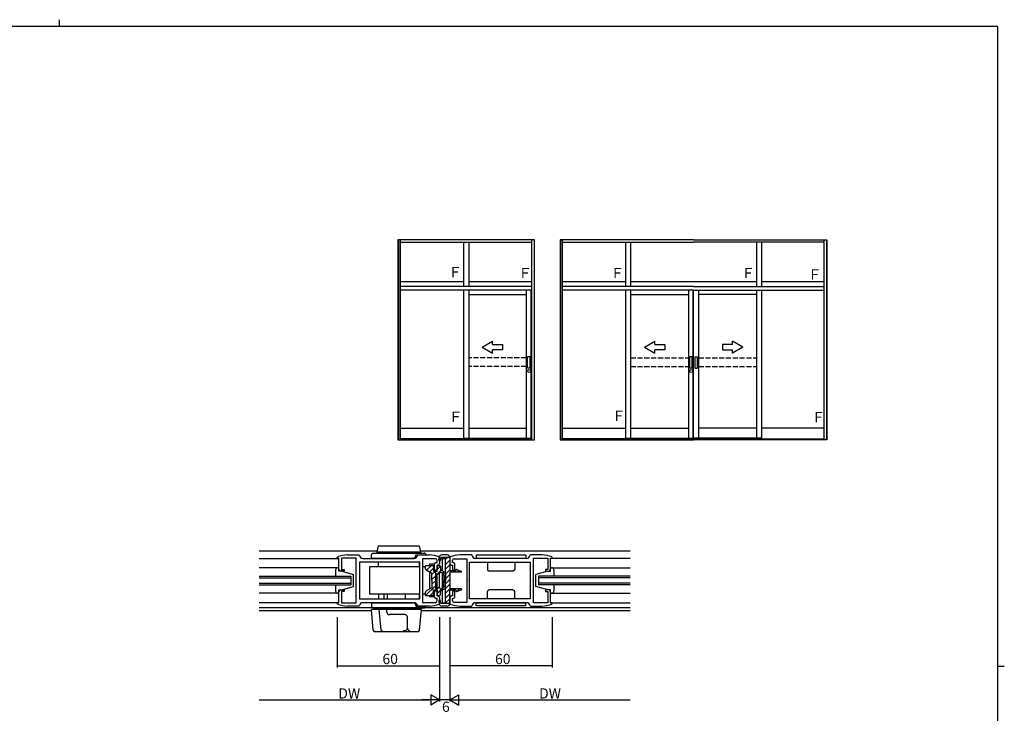
# Model space of a CAD drawing. Extents: x 0 to 1133, y 0 to 806.
# Drawn here: x 531 to 1108, y 399 to 806 of the extents above; entities that cross this region are included whole.
import ezdxf

# ---------------------------------------------------------------- set-up
doc = ezdxf.new("R2010")
doc.units = 0
doc.header["$MEASUREMENT"] = 0
doc.linetypes.add('YHIDDEN_1', pattern=[4, 3, -1])
for name, color, linetype in [('YKK_11', 7, 'CONTINUOUS'), ('YKK_12', 2, 'CONTINUOUS'), ('YKK_13', 4, 'CONTINUOUS'), ('YKK_A1', 4, 'CONTINUOUS'), ('YKK_D', 6, 'CONTINUOUS'), ('YKK_ZWAK', 7, 'CONTINUOUS')]:
    doc.layers.add(name, color=color, linetype=linetype)
doc.styles.get("Standard").update_dxf_attribs({"font": 'ROMANS.SHX', "bigfont": 'EXTFONT.SHX'})

# ---------------------------------------------------------------- blocks, each defined once
blk = doc.blocks.new('A201')
at = {"layer": 'YKK_ZWAK', "color": 254, "linetype": 'Continuous'}
for p, q in [((571, 410), (21, 410)), ((571, 410), (571, 35)), ((571, 222.5), (573, 222.5))]:
    blk.add_line(p, q, dxfattribs=at)
at = {"layer": 'YKK_ZWAK', "color": 8, "linetype": 'Continuous'}
blk.add_line((296.01, 412), (296.01, 410), dxfattribs=at)

msp = doc.modelspace()

# ---------------------------------------------------------------- linework, layer by layer
at = {"layer": 'YKK_11', "color": 0, "linetype": 'ByBlock'}
for p, q in [((717, 490.75), (717.18, 491.03)), ((717, 490.3), (717, 490.75)), ((723, 492.2), (729.72, 492.2)), ((729.72, 492.2), (730.02, 491.94)), ((763.98, 491.94), (764.28, 492.2)), ((764.28, 492.2), (771, 492.2)), ((776.82, 491.03), (777, 490.75)), ((777, 490.75), (777, 487.2)), ((783.18, 491.03), (783, 490.75)), ((783, 490.75), (783, 487.2)), ((795.72, 492.2), (789, 492.2)), ((796.02, 491.94), (795.72, 492.2)), ((830.28, 492.2), (829.98, 491.94)), ((837, 492.2), (830.28, 492.2)), ((843, 490.75), (842.82, 491.03)), ((843, 490.3), (843, 490.75)), ((718, 490.3), (717, 490.3)), ((718, 483.7), (718, 490.3)), ((728, 490.3), (719.5, 490.3)), ((719.5, 490.3), (719.5, 483.7)), ((728, 477.66), (728, 490.3)), ((765.5, 488), (730, 488)), ((730, 488), (730, 466.4)), ((765.5, 488), (730, 488)), ((732, 490.2), (762, 490.2)), ((765.5, 466.4), (765.5, 488)), ((774.5, 490), (767, 490)), ((767, 490), (767, 477.66)), ((774, 483.95), (774, 486.7)), ((775, 487.7), (775.5, 487.7)), ((775.5, 487.7), (775.5, 489)), ((776, 486.2), (775.5, 486.2)), ((775.5, 486.2), (775.5, 483.95)), ((784, 486.2), (784.5, 486.2)), ((784.5, 487.7), (784.5, 489)), ((785, 487.7), (784.5, 487.7)), ((784.5, 486.2), (784.5, 483.95)), ((785.5, 490), (793, 490)), ((786, 483.95), (786, 486.7)), ((793, 490), (793, 477.66)), ((794.5, 488), (830, 488)), ((794.5, 466.4), (794.5, 488)), ((794.5, 488), (830, 488)), ((828, 490.2), (798, 490.2)), ((830, 488), (830, 466.4)), ((832, 477.66), (832, 490.3)), ((832, 490.3), (840.5, 490.3)), ((840.5, 490.3), (840.5, 483.7)), ((842, 483.7), (842, 490.3)), ((842, 490.3), (843, 490.3)), ((721, 482.7), (719, 482.7)), ((719.5, 483.7), (721, 483.7)), ((721, 483.7), (721, 482.7)), ((840.5, 483.7), (839, 483.7)), ((839, 483.7), (839, 482.7)), ((839, 482.7), (841, 482.7)), ((728.12, 477.48), (728, 477.66)), ((728, 476.75), (728.12, 476.93)), ((728, 464.1), (728, 476.75)), ((728.12, 476.93), (728.12, 477.48)), ((767, 477.66), (766.88, 477.48)), ((766.88, 477.48), (766.88, 476.93)), ((766.88, 476.93), (767, 476.75)), ((767, 476.75), (767, 464.4)), ((793, 477.66), (793.12, 477.48)), ((793.12, 476.93), (793, 476.75)), ((793, 476.75), (793, 464.4)), ((793.12, 477.48), (793.12, 476.93)), ((831.88, 477.48), (832, 477.66)), ((831.88, 476.93), (831.88, 477.48)), ((832, 476.75), (831.88, 476.93)), ((832, 464.1), (832, 476.75)), ((718, 464.1), (718, 470.7)), ((719, 471.7), (721, 471.7)), ((721, 470.7), (719.5, 470.7)), ((719.5, 470.7), (719.5, 464.1)), ((721, 471.7), (721, 470.7)), ((774, 467.7), (774, 470.45)), ((775.5, 470.45), (775.5, 468.2)), ((775.5, 468.2), (776, 468.2)), ((784.5, 468.2), (784, 468.2)), ((784.5, 470.45), (784.5, 468.2)), ((786, 467.7), (786, 470.45)), ((841, 471.7), (839, 471.7)), ((839, 471.7), (839, 470.7)), ((839, 470.7), (840.5, 470.7)), ((840.5, 470.7), (840.5, 464.1)), ((842, 464.1), (842, 470.7)), ((717, 463.65), (717, 464.1)), ((717, 464.1), (718, 464.1)), ((717.18, 463.38), (717, 463.65)), ((719.5, 464.1), (728, 464.1)), ((729.72, 462.2), (723, 462.2)), ((730.02, 462.47), (729.72, 462.2)), ((730, 466.4), (765.5, 466.4)), ((762, 464.2), (732, 464.2)), ((764.28, 462.2), (763.98, 462.47)), ((771, 462.2), (764.28, 462.2)), ((767, 464.4), (774.5, 464.4)), ((775.5, 466.7), (775, 466.7)), ((775.5, 465.4), (775.5, 466.7)), ((777, 463.65), (776.82, 463.38)), ((777, 467.2), (777, 463.65)), ((783, 467.2), (783, 463.65)), ((783, 463.65), (783.18, 463.38)), ((784.5, 465.4), (784.5, 466.7)), ((784.5, 466.7), (785, 466.7)), ((793, 464.4), (785.5, 464.4)), ((789, 462.2), (795.72, 462.2)), ((830, 466.4), (794.5, 466.4)), ((795.72, 462.2), (796.02, 462.47)), ((798, 464.2), (828, 464.2)), ((829.98, 462.47), (830.28, 462.2)), ((830.28, 462.2), (837, 462.2)), ((840.5, 464.1), (832, 464.1)), ((843, 464.1), (842, 464.1)), ((842.82, 463.38), (843, 463.65)), ((843, 463.65), (843, 464.1))]:
    msp.add_line(p, q, dxfattribs=at)
for centre, radius, start, end in [((723, 477.2), 15, 89.99787, 112.81242), ((732, 492.2), 2, 187.49516, 270.00022), ((762, 492.2), 2, 270.0003, 352.50484), ((771, 477.2), 15, 67.18506, 89.9999), ((789, 477.2), 15, 90.0001, 112.81494), ((798, 492.2), 2, 187.49516, 269.9997), ((828, 492.2), 2, 269.99978, 352.50484), ((837, 477.2), 15, 67.18758, 90.00213), ((775, 486.7), 1, 90.00001, 179.99999), ((774.5, 489), 1, 0.00001, 89.99999), ((776, 487.2), 1, 270.00001, 359.99999), ((784, 487.2), 1, 180.00001, 269.99999), ((785.5, 489), 1, 90.00001, 179.99999), ((785, 486.7), 1, 0.00001, 89.99999), ((719, 483.7), 1, 180.00001, 269.99999), ((774.75, 483.95), 0.75, 180.00001, 269.99999), ((774.75, 483.95), 0.75, 270.00001, 359.99999), ((785.25, 483.95), 0.75, 180.00001, 269.99999), ((785.25, 483.95), 0.75, 270.00001, 359.99999), ((841, 483.7), 1, 270.00001, 359.99999), ((719, 470.7), 1, 90.00001, 179.99999), ((774.75, 470.45), 0.75, 90.00001, 179.99999), ((775, 467.7), 1, 180.00001, 269.99999), ((774.75, 470.45), 0.75, 0.00001, 89.99999), ((776, 467.2), 1, 0.00001, 89.99999), ((784, 467.2), 1, 90.00001, 179.99999), ((785.25, 470.45), 0.75, 90.00001, 179.99999), ((785, 467.7), 1, 270.00001, 359.99999), ((785.25, 470.45), 0.75, 0.00001, 89.99999), ((841, 470.7), 1, 0.00001, 89.99999), ((723, 477.2), 15, 247.18496, 269.99997), ((732, 462.2), 2, 89.99961, 172.50593), ((762, 462.2), 2, 7.49402, 89.99989), ((771, 477.2), 15, 269.99762, 292.812), ((774.5, 465.4), 1, 270.00001, 359.99999), ((789, 477.2), 15, 247.188, 270.00238), ((785.5, 465.4), 1, 180.00001, 269.99999), ((798, 462.2), 2, 90.00011, 172.50598), ((828, 462.2), 2, 7.49407, 90.00039), ((837, 477.2), 15, 270.00003, 292.81504)]:
    msp.add_arc(centre, radius, start, end, dxfattribs=at)
at = {"layer": 'YKK_12', "linetype": 'Continuous'}
for p, q in [((671.33, 494.7), (740.37, 494.7)), ((765.63, 494.7), (888.67, 494.7)), ((671.33, 490.2), (718, 490.2)), ((888.67, 490.2), (842, 490.2)), ((718, 484.7), (671.33, 484.7)), ((671.33, 479.7), (725, 479.7)), ((725, 479.7), (725, 474.7)), ((888.67, 479.7), (835, 479.7)), ((835, 479.7), (835, 474.7)), ((842, 484.7), (888.67, 484.7)), ((671.33, 478.7), (725, 478.7)), ((671.33, 475.7), (725, 475.7)), ((671.33, 474.7), (725, 474.7)), ((888.67, 478.7), (835, 478.7)), ((888.67, 475.7), (835, 475.7)), ((888.67, 474.7), (835, 474.7)), ((718, 469.7), (671.33, 469.7)), ((842, 469.7), (888.67, 469.7)), ((718, 464.2), (671.33, 464.2)), ((842, 464.2), (888.67, 464.2)), ((888.67, 461.2), (671.33, 461.2)), ((671.33, 459.7), (737.03, 459.7)), ((766.28, 459.7), (888.67, 459.7))]:
    msp.add_line(p, q, dxfattribs=at)
at = {"layer": 'YKK_13', "linetype": 'Continuous'}
for p, q in [((741, 497.5), (740.2, 493.96)), ((741, 497.5), (765, 497.5)), ((765, 497.5), (765.8, 493.96)), ((737, 490.22), (737, 492.22)), ((738, 493.22), (768, 493.22)), ((740.2, 493.96), (765.8, 493.96)), ((740.2, 493.96), (740.2, 493.22)), ((762.99, 492.2), (769, 492.2)), ((762.99, 491.72), (762.99, 492.2)), ((765.8, 493.96), (765.8, 493.22)), ((776.51, 489.3), (776.84, 490.99)), ((777.8, 490.7), (777.49, 489.11)), ((783, 490.7), (777.8, 490.7)), ((781.5, 492.2), (778.31, 492.2)), ((780.5, 463.7), (780.5, 490.7)), ((780.5, 489.49), (781.72, 490.7)), ((783, 490.7), (783, 482.95)), ((765.5, 485.2), (736, 485.2)), ((736, 485.2), (736, 469.2)), ((737, 490.22), (761.49, 490.22)), ((741, 488), (741, 485.2)), ((765, 488), (765, 485.2)), ((768.5, 485.2), (767, 485.2)), ((768.5, 484.87), (768.5, 485.5)), ((769, 486), (773, 486)), ((771, 486.7), (771, 486)), ((774, 486.7), (771, 486.7)), ((773.5, 485.5), (773.5, 482.7)), ((774, 482.7), (774, 486.45)), ((775.5, 482.7), (775.5, 486.1)), ((777, 486.1), (775.5, 486.1)), ((775.5, 482.7), (775.5, 485.5)), ((776, 486), (777, 486)), ((777, 486), (777, 486.1)), ((777.5, 485.5), (777.5, 483.49)), ((778.5, 490.2), (778.5, 482.91)), ((778.5, 490.2), (780.5, 490.2)), ((780.5, 486), (780.5, 490.2)), ((780.5, 486.66), (783, 489.16)), ((780.5, 483.83), (783, 486.33)), ((716, 483.2), (716, 479.7)), ((718, 484.7), (717.5, 484.7)), ((718, 482.7), (718, 484.7)), ((719.5, 482.7), (718, 482.7)), ((719.5, 482.7), (726.5, 480.7)), ((726.5, 473.7), (726.5, 480.7)), ((772.5, 481.4), (769.5, 483.14)), ((771, 482.27), (771, 472.14)), ((772.5, 477.2), (772.5, 481.4)), ((772.5, 477.84), (774.5, 479.84)), ((773.5, 482.7), (775.5, 482.7)), ((774.5, 482.7), (774.5, 471.7)), ((774.5, 481.2), (776.5, 481.2)), ((775.5, 473.2), (775.5, 481.2)), ((775.86, 481.2), (777.86, 483.21)), ((777, 473.07), (777, 481.34)), ((779.5, 482.33), (777.5, 483.49)), ((777.5, 482.33), (778.75, 481.61)), ((777.5, 482.33), (777.5, 482.2)), ((778.5, 481.75), (778.5, 472.65)), ((778.96, 481.47), (779.69, 482.21)), ((779.5, 480.31), (779.5, 477.2)), ((779.5, 478.77), (780.5, 479.77)), ((780.5, 481), (783, 483.5)), ((780.5, 478.18), (783, 480.68)), ((780.5, 480.6), (780.5, 477.2)), ((786.5, 482.95), (783, 482.95)), ((783, 482.15), (783, 472.25)), ((789.75, 482.15), (783, 482.15)), ((784.48, 482.15), (785.28, 482.95)), ((786.5, 482.95), (786.5, 483.35)), ((786.9, 483.64), (789.6, 482.65)), ((787.31, 482.15), (788.29, 483.13)), ((789.6, 482.65), (789.75, 482.65)), ((840.5, 482.7), (833.5, 480.7)), ((833.5, 473.7), (833.5, 480.7)), ((840.5, 482.7), (842, 482.7)), ((842, 482.7), (842, 484.7)), ((842, 484.7), (842.5, 484.7)), ((844, 483.2), (844, 479.7)), ((716, 474.7), (716, 471.2)), ((719.5, 471.7), (726.5, 473.7)), ((768.77, 468.46), (774.5, 474.18)), ((772.5, 477.2), (772.5, 473)), ((772.5, 475.01), (774.5, 477.01)), ((775.5, 469.53), (780.49, 474.52)), ((779.5, 474.1), (779.5, 477.2)), ((779.5, 475.94), (780.5, 476.94)), ((780.5, 475.35), (783, 477.85)), ((780.5, 473.81), (780.5, 477.2)), ((780.5, 472.52), (783, 475.02)), ((840.5, 471.7), (833.5, 473.7)), ((844, 474.7), (844, 471.2)), ((717.5, 469.7), (718, 469.7)), ((718, 469.7), (718, 471.7)), ((718, 471.7), (719.5, 471.7)), ((765.5, 469.2), (736, 469.2)), ((741.47, 466.4), (741.47, 469.2)), ((744.47, 466.4), (744.47, 469.2)), ((746.47, 466.4), (746.47, 469.2)), ((757, 466.4), (757, 469.2)), ((765, 469.2), (765, 466.4)), ((768.5, 469.2), (767, 469.2)), ((768.5, 469.54), (768.5, 468.9)), ((769, 468.4), (773, 468.4)), ((772.5, 473), (769.5, 471.27)), ((771, 468.4), (771, 467.7)), ((774, 467.7), (771, 467.7)), ((771.55, 468.4), (773.5, 470.35)), ((773.5, 471.7), (775.5, 471.7)), ((773.5, 468.9), (773.5, 471.7)), ((774, 467.7), (774, 471.7)), ((774.5, 473.2), (776.5, 473.2)), ((774.85, 471.7), (776.35, 473.2)), ((775.5, 468.3), (775.5, 471.7)), ((775.5, 471.7), (775.5, 468.9)), ((777, 468.3), (775.5, 468.3)), ((776, 468.4), (777, 468.4)), ((777, 468.3), (777, 468.4)), ((777.5, 472.08), (778.75, 472.8)), ((777.5, 472.08), (777.5, 472.2)), ((779.5, 472.08), (777.5, 470.92)), ((777.5, 468.9), (777.5, 470.92)), ((778.5, 471.5), (778.5, 464.2)), ((780.5, 469.69), (783.06, 472.25)), ((780.5, 466.86), (783, 469.36)), ((780.5, 464.2), (780.5, 468.4)), ((789.75, 472.25), (783, 472.25)), ((783, 463.7), (783, 471.45)), ((786.5, 471.45), (783, 471.45)), ((785.09, 471.45), (785.89, 472.25)), ((786.5, 471.45), (786.5, 471.05)), ((786.9, 470.77), (789.6, 471.75)), ((787.43, 470.97), (788.72, 472.25)), ((789.6, 471.75), (789.75, 471.75)), ((842, 471.7), (840.5, 471.7)), ((842, 469.7), (842, 471.7)), ((842.5, 469.7), (842, 469.7)), ((737, 464.19), (741, 464.19)), ((737, 464.19), (737, 462.19)), ((737, 464.19), (761.49, 464.19)), ((762.99, 462.69), (762.99, 462.2)), ((762.99, 462.2), (769, 462.2)), ((776.51, 465.11), (776.84, 463.42)), ((777.8, 463.7), (777.49, 465.3)), ((783, 463.7), (777.8, 463.7)), ((781.5, 462.2), (778.31, 462.2)), ((778.5, 464.2), (780.5, 464.2)), ((780.5, 464.03), (783, 466.53)), ((738.12, 448.11), (736.99, 460.2)), ((766.32, 460.2), (736.99, 460.2)), ((738, 461.19), (768, 461.19)), ((742.73, 448.11), (741.6, 460.2)), ((746.05, 458.56), (746.05, 460.2)), ((747, 460.2), (747, 461.19)), ((756.62, 457.2), (747.54, 457.2)), ((759, 461.19), (759, 460.2)), ((765.19, 448.11), (766.32, 460.2)), ((758.12, 449.34), (758.12, 455.7)), ((764.19, 447.2), (739.12, 447.2)), ((755.64, 447.84), (756.62, 447.84))]:
    msp.add_line(p, q, dxfattribs=at)
at = {"layer": 'YKK_13'}
for p, q in [((827.5, 492), (798.5, 492)), ((798.5, 492), (798.5, 490.2)), ((827.5, 492), (827.5, 490.2)), ((772.18, 486), (769.38, 483.21)), ((775.5, 483.67), (777.5, 485.67)), ((827.5, 490.2), (798.5, 490.2)), ((805, 488), (805, 483.7)), ((821, 488), (821, 483.7)), ((771.17, 482.17), (773.5, 484.5)), ((772.5, 480.67), (774.5, 482.67)), ((820, 482.7), (806, 482.7)), ((805, 466.4), (805, 470.7)), ((820, 471.7), (806, 471.7)), ((821, 466.4), (821, 470.7)), ((827.5, 464.2), (798.5, 464.2)), ((798.5, 462.4), (798.5, 464.2)), ((827.5, 462.4), (798.5, 462.4)), ((827.5, 462.4), (827.5, 464.2))]:
    msp.add_line(p, q, dxfattribs=at)
at = {"layer": 'YKK_13', "linetype": 'Continuous'}
for centre, radius, start, end in [((738, 492.22), 1, 90.00284, 179.99716), ((761.49, 491.72), 1.5, 269.99886, 0.00114), ((768, 492.22), 1, 0, 90.00015), ((778.31, 490.7), 1.5, 90, 169.03233), ((781.5, 490.7), 1.5, 0.00018, 90), ((769, 485.5), 0.5, 90, 180), ((770.5, 484.87), 2, 180, 239.99963), ((773, 485.5), 0.5, 0, 90), ((776, 485.5), 0.5, 90, 180), ((777, 489.2), 0.5, 169.03233, 349.03233), ((777, 485.5), 0.5, 0, 90), ((717.5, 483.2), 1.5, 90, 180), ((776.5, 482.2), 1, 270, 0), ((778, 480.31), 1.5, 0, 60.00007), ((778.5, 480.6), 2, 0, 60.00007), ((786.8, 483.35), 0.3, 70.00018, 180.00036), ((789.75, 482.4), 0.25, 270, 90), ((842.5, 483.2), 1.5, 0, 90), ((778, 474.1), 1.5, 299.99993, 0), ((778.5, 473.81), 2, 299.99993, 0), ((717.5, 471.2), 1.5, 180, 270), ((770.5, 469.54), 2, 120.00037, 180), ((769, 468.9), 0.5, 180, 270), ((773, 468.9), 0.5, 270, 0), ((776, 468.9), 0.5, 180, 270), ((776.5, 472.2), 1, 0, 90), ((777, 468.9), 0.5, 270, 0), ((786.8, 471.05), 0.3, 180, 290.00018), ((789.75, 472), 0.25, 270, 90), ((842.5, 471.2), 1.5, 270, 0), ((738, 462.19), 1, 180.00284, 269.99716), ((761.49, 462.69), 1.5, 359.99886, 90.00114), ((768, 462.19), 1, 269.99985, 0), ((777, 465.2), 0.5, 10.96803, 190.96803), ((778.31, 463.7), 1.5, 190.96803, 270), ((781.5, 463.7), 1.5, 270, 0.00018), ((747.54, 458.7), 1.5, 185.35883, 269.99922), ((756.62, 455.7), 1.5, 359.99886, 90.00114), ((739.12, 448.2), 1, 185.36089, 269.99984), ((743.73, 448.2), 1, 185.36089, 269.99984), ((756.62, 449.34), 1.5, 269.99886, 0.00114), ((759.62, 449.34), 1.5, 179.99886, 270.00114), ((764.19, 448.2), 1, 270.00275, 354.63303)]:
    msp.add_arc(centre, radius, start, end, dxfattribs=at)
at = {"layer": 'YKK_13'}
for centre, start, end in [((806, 483.7), 180, 270), ((820, 483.7), 270, 0), ((806, 470.7), 90, 180), ((820, 470.7), 360, 90)]:
    msp.add_arc(centre, 1, start, end, dxfattribs=at)
at = {"layer": 'YKK_A1'}
for p, q in [((752.6, 677), (752.6, 559.68)), ((832.6, 677), (752.6, 677)), ((754.1, 649.5), (754.1, 677)), ((754.1, 675.5), (831.1, 675.5)), ((791.1, 675.5), (791.1, 649.5)), ((794.1, 675.5), (794.1, 649.5)), ((831.1, 649.5), (831.1, 677)), ((832.6, 559.68), (832.6, 677)), ((847.6, 677), (847.6, 559.68)), ((925.8, 677), (847.6, 677)), ((849.1, 649.5), (849.1, 677)), ((849.1, 675.5), (925.8, 675.5)), ((885.95, 675.5), (885.95, 649.5)), ((888.95, 675.5), (888.95, 649.5)), ((925.8, 677), (1004, 677)), ((1002.5, 675.5), (925.8, 675.5)), ((962.65, 675.5), (962.65, 649.5)), ((965.65, 675.5), (965.65, 649.5)), ((1002.5, 649.5), (1002.5, 677)), ((1004, 677), (1004, 559.68)), ((754.1, 652.5), (791.1, 652.5)), ((794.1, 652.5), (831.1, 652.5)), ((849.1, 652.5), (885.95, 652.5)), ((888.95, 652.5), (962.65, 652.5)), ((965.65, 652.5), (1002.5, 652.5)), ((923.58, 601.75), (923.58, 608.35)), ((925.03, 608.35), (923.58, 608.35)), ((925.03, 601.75), (925.03, 608.35)), ((926.78, 601.65), (926.78, 608.25)), ((926.78, 608.25), (928.23, 608.25)), ((928.23, 601.65), (928.23, 608.25)), ((925.03, 601.75), (923.58, 601.75)), ((926.78, 601.65), (928.23, 601.65)), ((754.1, 566.5), (791.1, 566.5)), ((849.1, 566.5), (885.95, 566.5)), ((1002.5, 566.5), (965.65, 566.5))]:
    msp.add_line(p, q, dxfattribs=at)
at = {"layer": 'YKK_A1', "linetype": 'Continuous'}
for p, q in [((752.85, 677), (752.85, 559.68)), ((832.35, 677), (832.35, 559.68)), ((847.85, 677), (847.85, 559.68)), ((1003.75, 677), (1003.75, 559.68)), ((831.1, 649.5), (754.1, 649.5)), ((754.1, 559.68), (754.1, 649.5)), ((831.1, 647.5), (754.1, 647.5)), ((791.1, 647.5), (791.1, 560.25)), ((794.1, 647.5), (794.1, 560.75)), ((827.8, 647.5), (827.8, 560.75)), ((830.45, 647.5), (830.45, 560.25)), ((831.1, 559.68), (831.1, 649.5)), ((849.1, 559.68), (849.1, 649.5)), ((925.8, 649.5), (849.1, 649.5)), ((925.8, 647.5), (849.1, 647.5)), ((885.95, 647.5), (885.95, 560.25)), ((888.95, 647.5), (888.95, 560.75)), ((922.8, 647.5), (922.8, 560.75)), ((925.7, 560.75), (925.7, 647.5)), ((925.8, 649.5), (1002.5, 649.5)), ((925.8, 647.5), (1002.5, 647.5)), ((925.9, 560.75), (925.9, 647.5)), ((928.8, 647.5), (928.8, 560.75)), ((962.65, 647.5), (962.65, 560.75)), ((965.65, 647.5), (965.65, 560.25)), ((1002.5, 559.68), (1002.5, 649.5)), ((794.1, 644.9), (827.8, 644.9)), ((888.95, 644.9), (922.8, 644.9)), ((962.65, 644.9), (928.8, 644.9)), ((828.58, 608.55), (830.03, 608.55)), ((828.58, 601.95), (828.58, 608.55)), ((830.03, 601.95), (830.03, 608.55)), ((828.58, 601.95), (830.03, 601.95)), ((794.1, 566.5), (827.8, 566.5)), ((888.95, 566.5), (922.8, 566.5)), ((962.65, 566.5), (928.8, 566.5)), ((831.1, 560.25), (754.1, 560.25)), ((791.1, 560.75), (830.45, 560.75)), ((925.8, 560.25), (849.1, 560.25)), ((885.95, 560.75), (925.8, 560.75)), ((965.65, 560.75), (925.8, 560.75)), ((925.8, 560.25), (1002.5, 560.25)), ((752.6, 559.68), (832.6, 559.68)), ((847.6, 559.68), (925.8, 559.68)), ((1004, 559.68), (925.8, 559.68))]:
    msp.add_line(p, q, dxfattribs=at)
at = {"layer": 'YKK_A1', "linetype": 'Continuous', "extrusion": (4.10207e-10, 0, -1)}
for p, q in [((801.93, 614, 0), (807.93, 617.46, 0)), ((801.93, 614, 0), (807.93, 610.54, 0)), ((807.93, 615.5, 0), (807.93, 617.46, 0)), ((807.93, 615.5, 0), (813.93, 615.5, 0)), ((813.93, 612.5, 0), (807.93, 612.5, 0)), ((807.93, 610.54, 0), (807.93, 612.5, 0)), ((813.93, 615.5, 0), (813.93, 612.5, 0)), ((897.11, 614, 0), (903.11, 617.46, 0)), ((897.11, 614, 0), (903.11, 610.53, 0)), ((903.11, 615.5, 0), (903.11, 617.46, 0)), ((903.11, 615.5, 0), (909.11, 615.5, 0)), ((909.11, 612.5, 0), (903.11, 612.5, 0)), ((903.11, 610.53, 0), (903.11, 612.5, 0)), ((909.11, 615.5, 0), (909.11, 612.5, 0))]:
    msp.add_line(p, q, dxfattribs=at)
at = {"layer": 'YKK_A1', "linetype": 'Continuous', "extrusion": (-4.10207e-10, 0, -1)}
for p, q in [((948.75, 615.5, 0), (942.75, 615.5, 0)), ((942.75, 615.5, 0), (942.75, 612.5, 0)), ((942.75, 612.5, 0), (948.75, 612.5, 0)), ((954.75, 614, 0), (948.75, 617.46, 0)), ((948.75, 615.5, 0), (948.75, 617.46, 0)), ((954.75, 614, 0), (948.75, 610.53, 0)), ((948.75, 610.53, 0), (948.75, 612.5, 0))]:
    msp.add_line(p, q, dxfattribs=at)
at = {"layer": 'YKK_A1', "linetype": 'YHIDDEN_1'}
for p, q in [((827.8, 607.75), (794.1, 607.75)), ((888.95, 607.75), (922.8, 607.75)), ((928.8, 607.75), (962.65, 607.75)), ((827.8, 602.75), (794.1, 602.75)), ((888.95, 602.75), (922.8, 602.75)), ((928.8, 602.75), (962.65, 602.75))]:
    msp.add_line(p, q, dxfattribs=at)
at = {"layer": 'YKK_A1', "linetype": 'Continuous'}
for centre in [(829.5, 600.05), (924.5, 600.05)]:
    msp.add_circle(centre, 0.85, dxfattribs=at)
at = {"layer": 'YKK_D'}
for p, q in [((717, 455.7), (717, 426.2)), ((777, 455.7), (777, 406.2)), ((777, 455.7), (777, 426.2)), ((777, 455.7), (777, 406.2)), ((783, 455.7), (783, 406.2)), ((783, 455.7), (783, 426.2)), ((783, 455.7), (783, 406.2)), ((843, 455.7), (843, 426.2)), ((717, 427.2), (777, 427.2)), ((843, 427.2), (783, 427.2)), ((777, 407.2), (771.8, 410.2)), ((771.8, 410.2), (771.8, 404.2)), ((783, 407.2), (788.2, 410.2)), ((788.2, 404.2), (788.2, 410.2)), ((671.33, 407.2), (771, 407.2)), ((777, 407.2), (766.61, 407.2)), ((777, 407.2), (771.8, 404.2)), ((783, 407.2), (777, 407.2)), ((783, 407.2), (788.2, 404.2)), ((783, 407.2), (793.39, 407.2)), ((789, 407.2), (888.67, 407.2))]:
    msp.add_line(p, q, dxfattribs=at)
at = {"layer": 'YKK_D', "linetype": 'ByBlock', "const_width": 0.85}
for points in [[(717.11, 427.2, 1), (716.89, 427.2, 1)], [(776.89, 427.2, 1), (777.11, 427.2, 1)], [(783.11, 427.2, 1), (782.89, 427.2, 1)], [(842.89, 427.2, 1), (843.11, 427.2, 1)]]:
    msp.add_lwpolyline(points, format="xyb", close=True, dxfattribs=at)

# ---------------------------------------------------------------- block references
at = {"layer": 'YKK_ZWAK', "xscale": 2, "yscale": 2, "zscale": 2}
msp.add_blockref('A201', (-38, -18), dxfattribs=at)

# ---------------------------------------------------------------- texts
at = {"layer": 'YKK_A1'}
for p in [(782.03, 655.04), (822.98, 654.49), (877.09, 654.49), (953.75, 654.49), (992.77, 653.67), (782.31, 570.23), (877.91, 570.78), (994.97, 569.96)]:
    msp.add_text('Ｆ', height=6, dxfattribs=at).set_placement(p)
at = {"layer": 'YKK_D'}
for s, p in [('60', (743.48, 428.2)), ('60', (809.48, 428.2)), ('DW', (717.64, 408)), ('DW', (835.32, 408)), ('6', (778.4, 400.2))]:
    msp.add_text(s, height=6, dxfattribs=at).set_placement(p)

doc.saveas('drawing.dxf')
